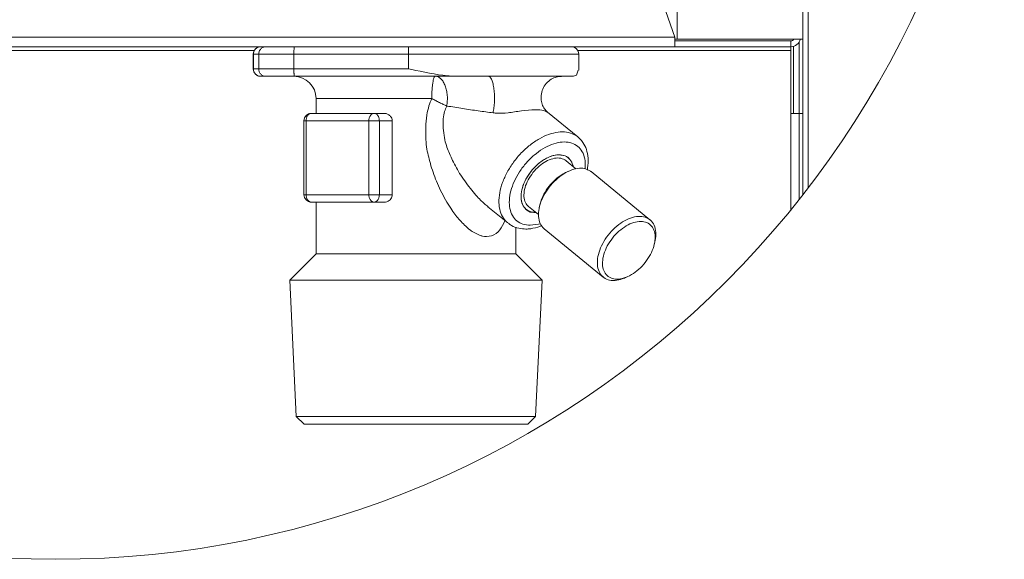
# Model space of a CAD drawing. Extents: x 0 to 8580, y 0 to 5940.
# Drawn here: x 3919 to 4141, y 3449 to 3570 of the extents above; entities that cross this region are included whole.
import ezdxf

# ---------------------------------------------------------------- set-up
doc = ezdxf.new("R2010")
doc.units = 0
doc.layers.add('M0', color=3, linetype='CONTINUOUS')

msp = doc.modelspace()

# ---------------------------------------------------------------- linework, layer by layer
at = {"layer": 'M0', "linetype": 'CONTINUOUS', "lineweight": 13}
for p, q in [((4067.162275, 3823.482945), (4067.162275, 3565.711599)), ((4095.450258, 3793.733703), (4095.450258, 3565.711599)), ((4096.677984, 3532.308729), (4096.677984, 3620.956392)), ((4053.351064, 3604.233194), (4066.663091, 3566.210783)), ((4066.663091, 3566.210783), (3736.770301, 3566.210783)), ((4066.663091, 3564.047571), (4066.663091, 3566.210783)), ((4066.663091, 3564.047571), (3737.875566, 3564.047571)), ((4066.663091, 3565.711599), (4067.162275, 3565.711599)), ((4092.787862, 3565.378794), (4066.663091, 3565.378794)), ((4066.663091, 3564.047571), (4092.787862, 3564.047571)), ((4067.162275, 3565.711599), (4095.450258, 3565.711599)), ((4092.787862, 3565.378794), (4092.787862, 3564.047571)), ((4092.787862, 3563.215582), (4092.787862, 3564.047571)), ((4093.349977, 3565.711599), (4093.349977, 3565.597391)), ((4093.349977, 3564.121908), (4093.349977, 3549.071565)), ((4094.618269, 3549.071565), (4094.618269, 3565.057939)), ((4095.450258, 3549.071565), (4095.450258, 3565.711599)), ((3894.225587, 3563.215582), (3972.038034, 3563.215582)), ((3971.854448, 3562.383592), (3971.815073, 3562.383592)), ((3971.815073, 3562.383592), (3971.815073, 3559.055586)), ((3973.049642, 3562.383592), (3971.854448, 3562.383592)), ((3971.854448, 3559.055586), (3971.854448, 3562.383592)), ((3973.049642, 3562.383592), (3980.974939, 3562.383592)), ((3973.049642, 3559.055586), (3973.049642, 3562.383592)), ((4006.725793, 3562.383592), (3980.974939, 3562.383592)), ((3980.974939, 3559.055586), (3980.974939, 3562.383592)), ((4006.725793, 3559.055586), (4006.725793, 3562.383592)), ((4006.725793, 3562.383592), (4045.031072, 3562.383592)), ((4044.80816, 3563.215582), (4092.787862, 3563.215582)), ((4045.031072, 3558.741129), (4045.031072, 3562.383592)), ((4092.787862, 3549.071565), (4092.787862, 3563.215582)), ((3971.815073, 3559.055586), (3971.854448, 3559.055586)), ((3971.854448, 3559.055586), (3973.049642, 3559.055586)), ((3973.049642, 3559.055586), (3980.974939, 3559.055586)), ((3973.516641, 3557.391607), (3973.479101, 3557.391607)), ((3974.711836, 3557.391607), (3973.516641, 3557.391607)), ((3974.711836, 3557.391607), (3981.052103, 3557.391607)), ((3980.974939, 3559.055586), (4006.725793, 3559.055586)), ((4017.702776, 3557.391607), (3981.052103, 3557.391607)), ((4017.702776, 3557.391607), (4024.73588, 3557.391607)), ((4024.73588, 3557.391607), (4041.1956, 3557.391607)), ((4041.1956, 3557.391607), (4043.835382, 3557.391607)), ((4043.835382, 3557.391607), (4044.532385, 3557.623445)), ((4044.532385, 3557.623445), (4044.895193, 3558.741129)), ((3985.959089, 3552.399572), (4011.980363, 3552.399572)), ((3985.959089, 3552.399572), (3985.959089, 3549.071565)), ((3984.89055, 3549.071565), (3999.010069, 3549.071565)), ((4001.25342, 3549.071565), (3999.010069, 3549.071565)), ((4044.847784, 3543.762545), (4037.995985, 3549.357012)), ((4092.787862, 3549.071565), (4094.618269, 3549.071565)), ((4092.787862, 3527.390441), (4092.787862, 3549.071565)), ((4094.618269, 3549.071565), (4095.450258, 3549.071565)), ((4094.618269, 3529.667671), (4094.618269, 3549.071565)), ((4095.450258, 3530.724215), (4095.450258, 3549.071565)), ((3983.226572, 3547.407587), (3983.713953, 3547.407587)), ((3983.226572, 3547.407587), (3983.226572, 3530.767603)), ((3997.833471, 3547.407587), (3983.713953, 3547.407587)), ((3983.713953, 3547.407587), (3983.713953, 3530.767603)), ((3997.833471, 3530.767603), (3997.833471, 3547.407587)), ((3997.833471, 3547.407587), (4000.186716, 3547.407587)), ((4003.077181, 3547.407587), (4000.186716, 3547.407587)), ((4000.186716, 3547.407587), (4000.186716, 3530.767603)), ((4003.077181, 3547.407587), (4003.077181, 3530.767603)), ((4044.400869, 3536.608686), (4042.183355, 3538.419306)), ((4043.811182, 3537.160635), (4043.728017, 3537.444395)), ((4043.762037, 3537.130285), (4043.728017, 3537.444395)), ((4042.830221, 3536.091551), (4042.293596, 3535.85034)), ((4043.812917, 3537.088777), (4043.811182, 3537.160635)), ((4061.068029, 3525.148216), (4047.821214, 3535.96425)), ((3983.226572, 3530.767603), (3983.713953, 3530.767603)), ((3983.713953, 3530.767603), (3997.833471, 3530.767603)), ((3997.833471, 3530.767603), (4000.186716, 3530.767603)), ((4003.077181, 3530.767603), (4000.186716, 3530.767603)), ((3999.010069, 3529.103575), (3984.89055, 3529.103575)), ((3985.959089, 3529.103575), (3985.959089, 3517.455576)), ((4001.25342, 3529.103575), (3999.010069, 3529.103575)), ((4036.303194, 3528.513639), (4036.174207, 3527.939623)), ((4024.624399, 3528.051649), (4029.061708, 3524.428625)), ((4034.152528, 3526.889086), (4033.172609, 3527.448473)), ((4033.764082, 3528.10786), (4035.981645, 3526.297266)), ((4035.34073, 3526.820526), (4034.152528, 3526.889086)), ((4034.149702, 3523.896662), (4036.016508, 3524.14913)), ((4036.016508, 3524.14913), (4036.392954, 3524.255527)), ((4030.887056, 3517.455576), (4030.887056, 3523.485056)), ((4037.297147, 3523.074938), (4050.543962, 3512.258928)), ((4062.061983, 3519.709539), (4062.190969, 3520.283531)), ((3985.959089, 3517.455576), (3980.035238, 3511.531725)), ((3985.959089, 3517.455576), (4024.307512, 3517.455576)), ((4024.307512, 3517.455576), (4030.887056, 3517.455576)), ((4036.810957, 3511.531725), (4030.887056, 3517.455576)), ((3980.035238, 3511.531725), (4036.810957, 3511.531725)), ((3980.035238, 3511.531725), (3981.507795, 3480.931707)), ((4035.33835, 3480.931707), (4036.810957, 3511.531725)), ((4055.534956, 3512.131628), (4056.071581, 3512.372839)), ((3981.507795, 3480.931707), (3989.391088, 3480.931707)), ((3981.507795, 3480.931707), (3983.25593, 3479.183573)), ((3989.391088, 3480.931707), (4035.33835, 3480.931707)), ((4033.590265, 3479.183573), (4035.33835, 3480.931707)), ((3983.25593, 3479.183573), (3990.627195, 3479.183573)), ((3990.627195, 3479.183573), (4033.590265, 3479.183573))]:
    msp.add_line(p, q, dxfattribs=at)
msp.add_circle((3927.365449, 3662.228959), 213.41509, dxfattribs=at)
for centre, radius, start, end in [((3973.479079, 3562.383584), 1.664, 90, 180), ((4043.367079, 3562.383584), 1.664, 0, 90), ((4092.787879, 3566.210784), 2.1632, 270, 346.657636), ((4092.787879, 3566.210784), 0.832, 270, 323.130102), ((3973.479079, 3559.055584), 1.664, 180, 270), ((3980.967079, 3552.399584), 4.992, 0, 90), ((3984.890565, 3547.407584), 1.664, 90, 180), ((3984.890565, 3530.767584), 1.664, 180, 270)]:
    msp.add_arc(centre, radius, start, end, dxfattribs=at)
at = {"layer": 'M0', "linetype": 'CONTINUOUS', "lineweight": 13, "extrusion": (0, 0, -1)}
for points, knots in [([(3973.516641, 3564.047571), (3973.407853, 3564.041401), (3973.299072, 3564.035219), (3973.192365, 3564.015634), (3973.085659, 3563.99605), (3972.981041, 3563.963042), (3972.880537, 3563.920915), (3972.780032, 3563.878789), (3972.683656, 3563.827521), (3972.593206, 3563.767134), (3972.502756, 3563.706747), (3972.418249, 3563.637222), (3972.341283, 3563.56019), (3972.264318, 3563.483158), (3972.194912, 3563.398601), (3972.134588, 3563.308069), (3972.074264, 3563.217537), (3972.023039, 3563.121014), (3971.980955, 3563.020391), (3971.93887, 3562.919769), (3971.905947, 3562.815031), (3971.886385, 3562.708216), (3971.866822, 3562.6014), (3971.860641, 3562.492493), (3971.854448, 3562.383592)], [0, 0, 0, 0, 1, 1, 1, 2, 2, 2, 3, 3, 3, 4, 4, 4, 5, 5, 5, 6, 6, 6, 7, 7, 7, 8, 8, 8, 8]), ([(3974.711836, 3564.047571), (3974.603045, 3564.041401), (3974.494262, 3564.035219), (3974.38756, 3564.015634), (3974.280857, 3563.99605), (3974.176249, 3563.963042), (3974.075731, 3563.920915), (3973.975213, 3563.878789), (3973.878801, 3563.827521), (3973.788351, 3563.767134), (3973.697901, 3563.706747), (3973.61343, 3563.637222), (3973.536478, 3563.56019), (3973.459525, 3563.483158), (3973.39011, 3563.398601), (3973.329782, 3563.308069), (3973.269454, 3563.217537), (3973.218232, 3563.121014), (3973.176149, 3563.020391), (3973.134066, 3562.919769), (3973.101141, 3562.815031), (3973.081579, 3562.708216), (3973.062016, 3562.6014), (3973.055835, 3562.492493), (3973.049642, 3562.383592)], [0, 0, 0, 0, 1, 1, 1, 2, 2, 2, 3, 3, 3, 4, 4, 4, 5, 5, 5, 6, 6, 6, 7, 7, 7, 8, 8, 8, 8]), ([(3981.052103, 3564.047571), (3981.046635, 3564.037901), (3981.041169, 3564.028225), (3981.037027, 3564.015634), (3981.029535, 3563.992861), (3981.026377, 3563.960529), (3981.022546, 3563.920915), (3981.018432, 3563.878372), (3981.013544, 3563.82741), (3981.009206, 3563.767134), (3981.004868, 3563.706858), (3981.001082, 3563.637252), (3980.997553, 3563.56019), (3980.994023, 3563.483128), (3980.990754, 3563.398594), (3980.987932, 3563.308069), (3980.98511, 3563.217545), (3980.982736, 3563.121016), (3980.980791, 3563.020391), (3980.978846, 3562.919766), (3980.977331, 3562.815031), (3980.976427, 3562.708216), (3980.975523, 3562.6014), (3980.975231, 3562.492493), (3980.974939, 3562.383592)], [0, 0, 0, 0, 1, 1, 1, 2, 2, 2, 3, 3, 3, 4, 4, 4, 5, 5, 5, 6, 6, 6, 7, 7, 7, 8, 8, 8, 8]), ([(4006.802957, 3564.047571), (4006.79749, 3564.037901), (4006.792024, 3564.028225), (4006.787881, 3564.015634), (4006.780389, 3563.992861), (4006.777232, 3563.960529), (4006.773401, 3563.920915), (4006.769286, 3563.878372), (4006.764398, 3563.82741), (4006.760061, 3563.767134), (4006.755724, 3563.706858), (4006.75194, 3563.637252), (4006.748407, 3563.56019), (4006.744874, 3563.483128), (4006.741595, 3563.398594), (4006.738786, 3563.308069), (4006.735977, 3563.217545), (4006.73364, 3563.121016), (4006.731695, 3563.020391), (4006.72975, 3562.919766), (4006.728199, 3562.815031), (4006.727281, 3562.708216), (4006.726363, 3562.6014), (4006.726079, 3562.492493), (4006.725793, 3562.383592)], [0, 0, 0, 0, 1, 1, 1, 2, 2, 2, 3, 3, 3, 4, 4, 4, 5, 5, 5, 6, 6, 6, 7, 7, 7, 8, 8, 8, 8]), ([(3971.854448, 3559.055586), (3971.860632, 3558.946681), (3971.866828, 3558.837784), (3971.886385, 3558.730963), (3971.905941, 3558.624142), (3971.938878, 3558.519412), (3971.980955, 3558.418787), (3972.023031, 3558.318161), (3972.074269, 3558.221656), (3972.134588, 3558.131109), (3972.194906, 3558.040562), (3972.264324, 3557.95599), (3972.341283, 3557.878939), (3972.418242, 3557.801887), (3972.502761, 3557.732374), (3972.593206, 3557.671995), (3972.683651, 3557.611616), (3972.780037, 3557.560388), (3972.880537, 3557.518263), (3972.981036, 3557.476138), (3973.085663, 3557.443137), (3973.192365, 3557.423544), (3973.299067, 3557.403951), (3973.407858, 3557.397784), (3973.516641, 3557.391607)], [0, 0, 0, 0, 1, 1, 1, 2, 2, 2, 3, 3, 3, 4, 4, 4, 5, 5, 5, 6, 6, 6, 7, 7, 7, 8, 8, 8, 8]), ([(3973.049642, 3559.055586), (3973.055826, 3558.946681), (3973.062022, 3558.837784), (3973.081579, 3558.730963), (3973.101135, 3558.624142), (3973.134073, 3558.519412), (3973.176149, 3558.418787), (3973.218225, 3558.318161), (3973.26946, 3558.221656), (3973.329782, 3558.131109), (3973.390104, 3558.040562), (3973.459532, 3557.95599), (3973.536478, 3557.878939), (3973.613423, 3557.801887), (3973.697906, 3557.732374), (3973.788351, 3557.671995), (3973.878796, 3557.611616), (3973.975218, 3557.560388), (3974.075731, 3557.518263), (3974.176244, 3557.476138), (3974.280861, 3557.443137), (3974.38756, 3557.423544), (3974.494258, 3557.403951), (3974.60305, 3557.397784), (3974.711836, 3557.391607)], [0, 0, 0, 0, 1, 1, 1, 2, 2, 2, 3, 3, 3, 4, 4, 4, 5, 5, 5, 6, 6, 6, 7, 7, 7, 8, 8, 8, 8]), ([(3980.974939, 3559.055586), (3980.975231, 3558.946688), (3980.975522, 3558.837776), (3980.976427, 3558.730963), (3980.977331, 3558.62415), (3980.978846, 3558.519407), (3980.980791, 3558.418787), (3980.982736, 3558.318167), (3980.985109, 3558.22164), (3980.987932, 3558.131109), (3980.990755, 3558.040578), (3980.994024, 3557.956012), (3980.997553, 3557.878939), (3981.001081, 3557.801865), (3981.004867, 3557.732256), (3981.009206, 3557.671995), (3981.013545, 3557.611734), (3981.018433, 3557.560791), (3981.022546, 3557.518263), (3981.026377, 3557.478651), (3981.029534, 3557.446315), (3981.037027, 3557.423544), (3981.04117, 3557.410955), (3981.046636, 3557.401278), (3981.052103, 3557.391607)], [0, 0, 0, 0, 1, 1, 1, 2, 2, 2, 3, 3, 3, 4, 4, 4, 5, 5, 5, 6, 6, 6, 7, 7, 7, 8, 8, 8, 8]), ([(4006.725793, 3559.055586), (4006.741819, 3559.052159), (4006.757844, 3559.048732), (4006.774046, 3559.045271), (4008.48182, 3558.680411), (4012.145034, 3557.931265), (4014.445039, 3557.623445), (4015.889304, 3557.430153), (4016.796032, 3557.410881), (4017.702776, 3557.391607)], [0, 0, 0, 0, 1, 1, 1, 2, 2, 2, 3, 3, 3, 3]), ([(4011.980363, 3552.399572), (4011.983294, 3552.726309), (4011.986223, 3553.053058), (4011.995538, 3553.373491), (4012.004854, 3553.693924), (4012.020551, 3554.008066), (4012.040567, 3554.309919), (4012.060583, 3554.611773), (4012.084912, 3554.901362), (4012.113615, 3555.173002), (4012.142317, 3555.444642), (4012.175387, 3555.698358), (4012.211904, 3555.929464), (4012.248421, 3556.16057), (4012.28838, 3556.36909), (4012.331716, 3556.550295), (4012.375052, 3556.731499), (4012.42176, 3556.885416), (4012.46834, 3557.011591), (4012.514878, 3557.137654), (4012.561286, 3557.23605), (4012.616666, 3557.295648), (4012.663754, 3557.346322), (4012.717323, 3557.36897), (4012.770895, 3557.391607)], [0, 0, 0, 0, 1, 1, 1, 2, 2, 2, 3, 3, 3, 4, 4, 4, 5, 5, 5, 6, 6, 6, 7, 7, 7, 8, 8, 8, 8]), ([(4012.770895, 3557.391607), (4012.988202, 3557.363965), (4013.205505, 3557.336311), (4013.41662, 3557.24933), (4013.627735, 3557.162349), (4013.832653, 3557.016021), (4014.025549, 3556.830633), (4014.218444, 3556.645245), (4014.399306, 3556.420777), (4014.562967, 3556.159368), (4014.726628, 3555.897959), (4014.873076, 3555.599592), (4014.998277, 3555.273821), (4015.123478, 3554.948049), (4015.227419, 3554.594857), (4015.306585, 3554.224424), (4015.385751, 3553.853991), (4015.44013, 3553.466304), (4015.470384, 3553.071035), (4015.500638, 3552.675767), (4015.506754, 3552.272907), (4015.480302, 3551.879362), (4015.453851, 3551.485817), (4015.394819, 3551.101578), (4015.335794, 3550.717344)], [0, 0, 0, 0, 1, 1, 1, 2, 2, 2, 3, 3, 3, 4, 4, 4, 5, 5, 5, 6, 6, 6, 7, 7, 7, 8, 8, 8, 8]), ([(4024.73588, 3557.391607), (4024.865911, 3557.349461), (4024.995938, 3557.307302), (4025.115896, 3557.191458), (4025.242692, 3557.069009), (4025.35823, 3556.864211), (4025.465513, 3556.607077), (4025.572796, 3556.349942), (4025.671815, 3556.040448), (4025.756563, 3555.685278), (4025.84131, 3555.330108), (4025.911777, 3554.929245), (4025.965788, 3554.500051), (4026.019798, 3554.070858), (4026.057343, 3553.613319), (4026.076425, 3553.146414), (4026.095508, 3552.679509), (4026.096119, 3552.203227), (4026.079549, 3551.73287), (4026.062979, 3551.262513), (4026.029218, 3550.798074), (4025.974912, 3550.372785), (4025.920607, 3549.947497), (4025.845748, 3549.561353), (4025.770895, 3549.175211)], [0, 0, 0, 0, 1, 1, 1, 2, 2, 2, 3, 3, 3, 4, 4, 4, 5, 5, 5, 6, 6, 6, 7, 7, 7, 8, 8, 8, 8]), ([(4038.004762, 3549.367277), (4037.880322, 3549.470524), (4037.755889, 3549.573779), (4037.612051, 3549.738069), (4037.431501, 3549.944291), (4037.2204, 3550.246694), (4037.047655, 3550.583994), (4036.87491, 3550.921294), (4036.740542, 3551.293506), (4036.65658, 3551.715513), (4036.572617, 3552.13752), (4036.539082, 3552.609328), (4036.583334, 3553.089681), (4036.627585, 3553.570035), (4036.749643, 3554.058938), (4036.947233, 3554.521574), (4037.144822, 3554.98421), (4037.417962, 3555.420574), (4037.750509, 3555.796808), (4038.083056, 3556.173042), (4038.475024, 3556.489141), (4038.854456, 3556.723715), (4039.233887, 3556.958289), (4039.600793, 3557.11133), (4039.995744, 3557.222154), (4040.390696, 3557.332979), (4040.813697, 3557.401579), (4041.068498, 3557.389574), (4041.10091, 3557.388047), (4041.130601, 3557.385215), (4041.160291, 3557.382383)], [0, 0, 0, 0, 1, 1, 1, 2, 2, 2, 3, 3, 3, 4, 4, 4, 5, 5, 5, 6, 6, 6, 7, 7, 7, 8, 8, 8, 9, 9, 9, 10, 10, 10, 10]), ([(4028.451242, 3524.92704), (4028.11357, 3524.190589), (4027.775896, 3523.454147), (4027.285455, 3522.844414), (4026.795015, 3522.234681), (4026.1518, 3521.751678), (4025.418897, 3521.538507), (4024.685994, 3521.325336), (4023.8634, 3521.382012), (4023.398012, 3521.466997), (4023.283852, 3521.487844), (4023.191185, 3521.510397), (4023.077505, 3521.548426), (4022.505855, 3521.739654), (4021.402848, 3522.322245), (4020.852899, 3522.676647), (4020.637991, 3522.81514), (4020.507537, 3522.918793), (4020.334226, 3523.068119), (4019.831899, 3523.500929), (4018.969538, 3524.317465), (4018.302232, 3525.030958), (4017.634927, 3525.744451), (4017.16267, 3526.354925), (4016.49444, 3527.363796), (4015.823582, 3528.376635), (4014.955213, 3529.79102), (4014.231004, 3531.188631), (4013.506796, 3532.586242), (4012.92675, 3533.967095), (4012.449892, 3535.314756), (4011.973033, 3536.662417), (4011.599375, 3537.976887), (4011.29204, 3539.198381), (4010.984704, 3540.419875), (4010.7437, 3541.548405), (4010.652017, 3543.199289), (4010.560335, 3544.850173), (4010.617989, 3547.023407), (4010.864267, 3548.643843), (4011.110545, 3550.264278), (4011.545458, 3551.331924), (4011.980363, 3552.399572)], [0, 0, 0, 0, 1, 1, 1, 2, 2, 2, 3, 3, 3, 4, 4, 4, 5, 5, 5, 6, 6, 6, 7, 7, 7, 8, 8, 8, 9, 9, 9, 10, 10, 10, 11, 11, 11, 12, 12, 12, 13, 13, 13, 14, 14, 14, 14]), ([(4015.335794, 3550.717344), (4015.213491, 3550.773466), (4015.091194, 3550.829583), (4014.964109, 3550.888979), (4014.837024, 3550.948375), (4014.705164, 3551.01104), (4014.570604, 3551.075689), (4014.436044, 3551.140338), (4014.298793, 3551.206962), (4014.159147, 3551.275541), (4014.019501, 3551.34412), (4013.87747, 3551.414646), (4013.733854, 3551.48665), (4013.590238, 3551.558654), (4013.445045, 3551.63213), (4013.29899, 3551.706785), (4013.152935, 3551.781441), (4013.006025, 3551.85727), (4012.858869, 3551.933863), (4012.711713, 3552.010455), (4012.564315, 3552.087806), (4012.417856, 3552.165552), (4012.271397, 3552.243298), (4012.125881, 3552.321434), (4011.980363, 3552.399572)], [0, 0, 0, 0, 1, 1, 1, 2, 2, 2, 3, 3, 3, 4, 4, 4, 5, 5, 5, 6, 6, 6, 7, 7, 7, 8, 8, 8, 8]), ([(4015.335794, 3550.717344), (4015.000811, 3549.91768), (4014.665835, 3549.118015), (4014.563512, 3547.869676), (4014.46119, 3546.621338), (4014.591534, 3544.924333), (4014.829668, 3543.612135), (4015.067801, 3542.299937), (4015.413739, 3541.372546), (4015.823423, 3540.384153), (4016.233107, 3539.395761), (4016.706547, 3538.346374), (4017.291219, 3537.251982), (4017.875892, 3536.157589), (4018.571805, 3535.018195), (4019.384756, 3533.871706), (4020.197707, 3532.725217), (4021.1277, 3531.571644), (4021.898626, 3530.693811), (4022.663073, 3529.823356), (4023.271119, 3529.224033), (4023.778673, 3528.78582), (4024.096744, 3528.511203), (4024.37535, 3528.299863), (4024.653955, 3528.08852)], [0, 0, 0, 0, 1, 1, 1, 2, 2, 2, 3, 3, 3, 4, 4, 4, 5, 5, 5, 6, 6, 6, 7, 7, 7, 8, 8, 8, 8]), ([(4025.770895, 3549.175211), (4024.673214, 3549.323574), (4023.575543, 3549.471933), (4022.438524, 3549.633036), (4021.301505, 3549.794138), (4020.125163, 3549.967973), (4018.934816, 3550.150816), (4017.744469, 3550.333658), (4016.540138, 3550.525499), (4015.335794, 3550.717344)], [0, 0, 0, 0, 1, 1, 1, 2, 2, 2, 3, 3, 3, 3]), ([(3984.89055, 3549.071565), (3984.81353, 3549.065395), (3984.736515, 3549.059212), (3984.660993, 3549.039629), (3984.585471, 3549.020046), (3984.511453, 3548.98704), (3984.440313, 3548.94491), (3984.369173, 3548.90278), (3984.300924, 3548.851502), (3984.23689, 3548.791128), (3984.172857, 3548.730754), (3984.113049, 3548.661266), (3984.058561, 3548.584234), (3984.004072, 3548.507202), (3983.954916, 3548.422609), (3983.912218, 3548.332064), (3983.86952, 3548.241518), (3983.833293, 3548.145005), (3983.803514, 3548.044386), (3983.773735, 3547.943767), (3983.750419, 3547.839027), (3983.736566, 3547.73221), (3983.722713, 3547.625393), (3983.718337, 3547.516487), (3983.713953, 3547.407587)], [0, 0, 0, 0, 1, 1, 1, 2, 2, 2, 3, 3, 3, 4, 4, 4, 5, 5, 5, 6, 6, 6, 7, 7, 7, 8, 8, 8, 8]), ([(3999.010069, 3549.071565), (3998.933054, 3549.065395), (3998.856044, 3549.059212), (3998.780512, 3549.039629), (3998.704979, 3549.020046), (3998.630934, 3548.98704), (3998.559782, 3548.94491), (3998.488629, 3548.90278), (3998.42038, 3548.851502), (3998.356359, 3548.791128), (3998.292339, 3548.730754), (3998.232559, 3548.661266), (3998.178079, 3548.584234), (3998.1236, 3548.507202), (3998.074433, 3548.422609), (3998.031736, 3548.332064), (3997.989039, 3548.241518), (3997.952823, 3548.145005), (3997.923032, 3548.044386), (3997.893242, 3547.943767), (3997.869892, 3547.839027), (3997.856035, 3547.73221), (3997.842178, 3547.625393), (3997.837828, 3547.516487), (3997.833471, 3547.407587)], [0, 0, 0, 0, 1, 1, 1, 2, 2, 2, 3, 3, 3, 4, 4, 4, 5, 5, 5, 6, 6, 6, 7, 7, 7, 8, 8, 8, 8]), ([(3999.010069, 3549.071565), (3999.087084, 3549.065395), (3999.164093, 3549.059212), (3999.239626, 3549.039629), (3999.315158, 3549.020046), (3999.389203, 3548.98704), (3999.460355, 3548.94491), (3999.531508, 3548.90278), (3999.599757, 3548.851502), (3999.663778, 3548.791128), (3999.727799, 3548.730754), (3999.787582, 3548.661266), (3999.842058, 3548.584234), (3999.896534, 3548.507202), (3999.94569, 3548.422609), (3999.988401, 3548.332064), (4000.031112, 3548.241518), (4000.067366, 3548.145005), (4000.097154, 3548.044386), (4000.126943, 3547.943767), (4000.150252, 3547.839027), (4000.164102, 3547.73221), (4000.177952, 3547.625393), (4000.18233, 3547.516487), (4000.186716, 3547.407587)], [0, 0, 0, 0, 1, 1, 1, 2, 2, 2, 3, 3, 3, 4, 4, 4, 5, 5, 5, 6, 6, 6, 7, 7, 7, 8, 8, 8, 8]), ([(4001.25342, 3549.071565), (4001.404941, 3549.065547), (4001.556473, 3549.059536), (4001.746305, 3549.006353), (4001.936138, 3548.95317), (4002.164286, 3548.852837), (4002.357168, 3548.721403), (4002.550049, 3548.589969), (4002.707687, 3548.427447), (4002.824712, 3548.24037), (4002.941738, 3548.053293), (4003.01817, 3547.841679), (4003.050947, 3547.683908), (4003.073665, 3547.574556), (4003.075426, 3547.491074), (4003.077181, 3547.407587)], [0, 0, 0, 0, 1, 1, 1, 2, 2, 2, 3, 3, 3, 4, 4, 4, 5, 5, 5, 5]), ([(4037.973074, 3549.325422), (4037.713375, 3549.463573), (4037.45368, 3549.601726), (4037.112321, 3549.701818), (4036.640181, 3549.840257), (4036.011832, 3549.905894), (4035.172022, 3549.886396), (4034.298005, 3549.866104), (4033.194961, 3549.753607), (4032.141611, 3549.613546), (4031.088261, 3549.473485), (4030.08461, 3549.305867), (4029.146906, 3549.206156), (4028.209201, 3549.106445), (4027.337445, 3549.074644), (4026.704496, 3549.098146), (4026.340704, 3549.111655), (4026.055799, 3549.143433), (4025.770895, 3549.175211)], [0, 0, 0, 0, 1, 1, 1, 2, 2, 2, 3, 3, 3, 4, 4, 4, 5, 5, 5, 6, 6, 6, 6]), ([(4029.061708, 3524.428625), (4028.729454, 3524.740787), (4028.397188, 3525.052944), (4028.101625, 3525.491411), (4027.806062, 3525.929878), (4027.54718, 3526.494642), (4027.372388, 3527.098633), (4027.197597, 3527.702624), (4027.106876, 3528.345833), (4027.091257, 3529.033031), (4027.075638, 3529.72023), (4027.1351, 3530.451409), (4027.271272, 3531.204153), (4027.407445, 3531.956897), (4027.620308, 3532.731203), (4027.904104, 3533.510435), (4028.1879, 3534.289667), (4028.542611, 3535.073826), (4028.960146, 3535.844141), (4029.37768, 3536.614456), (4029.858023, 3537.370934), (4030.389955, 3538.096022), (4030.921887, 3538.821109), (4031.505396, 3539.514815), (4032.126783, 3540.160894), (4032.74817, 3540.806973), (4033.407428, 3541.405437), (4034.089349, 3541.942156), (4034.771271, 3542.478874), (4035.475851, 3542.953861), (4036.185861, 3543.356493), (4036.895872, 3543.759124), (4037.611313, 3544.089417), (4038.318376, 3544.337801), (4039.025439, 3544.586185), (4039.724125, 3544.752679), (4040.387117, 3544.840208), (4041.050109, 3544.927737), (4041.677416, 3544.93632), (4042.295332, 3544.840208), (4042.913247, 3544.744096), (4043.521779, 3544.543309), (4043.953855, 3544.337801), (4044.351422, 3544.148706), (4044.599605, 3543.95563), (4044.847784, 3543.762545)], [0, 0, 0, 0, 1, 1, 1, 2, 2, 2, 3, 3, 3, 4, 4, 4, 5, 5, 5, 6, 6, 6, 7, 7, 7, 8, 8, 8, 9, 9, 9, 10, 10, 10, 11, 11, 11, 12, 12, 12, 13, 13, 13, 14, 14, 14, 15, 15, 15, 15]), ([(4046.483595, 3536.614042), (4046.517026, 3537.015398), (4046.550467, 3537.416763), (4046.509184, 3537.94705), (4046.4679, 3538.477337), (4046.351911, 3539.136559), (4046.160955, 3539.691564), (4045.969999, 3540.24657), (4045.704093, 3540.697376), (4045.371317, 3541.089537), (4045.03854, 3541.481697), (4044.638907, 3541.815226), (4044.182916, 3542.065637), (4043.726925, 3542.316049), (4043.214587, 3542.483364), (4042.659776, 3542.567201), (4042.104965, 3542.651039), (4041.50769, 3542.651419), (4040.884019, 3542.567201), (4040.260349, 3542.482984), (4039.610287, 3542.314189), (4038.951357, 3542.065637), (4038.292426, 3541.817086), (4037.624628, 3541.488796), (4036.965978, 3541.089537), (4036.307328, 3540.690277), (4035.657823, 3540.220065), (4035.034952, 3539.691564), (4034.412081, 3539.163064), (4033.815837, 3538.576287), (4033.262319, 3537.94705), (4032.708802, 3537.317813), (4032.197999, 3536.646126), (4031.743692, 3535.950067), (4031.289385, 3535.254009), (4030.891559, 3534.533583), (4030.560945, 3533.808229), (4030.230331, 3533.082876), (4029.966913, 3532.352595), (4029.777803, 3531.637033), (4029.588693, 3530.921472), (4029.473873, 3530.220628), (4029.436517, 3529.553539), (4029.399162, 3528.886451), (4029.439251, 3528.25311), (4029.555486, 3527.670046), (4029.671722, 3527.086981), (4029.864085, 3526.554181), (4030.128263, 3526.088091), (4030.392441, 3525.622), (4030.728414, 3525.222604), (4031.124002, 3524.892996), (4031.51959, 3524.563387), (4031.974775, 3524.303552), (4032.488996, 3524.14913), (4033.003217, 3523.994707), (4033.576455, 3523.945681), (4034.149702, 3523.896662)], [0, 0, 0, 0, 1, 1, 1, 2, 2, 2, 3, 3, 3, 4, 4, 4, 5, 5, 5, 6, 6, 6, 7, 7, 7, 8, 8, 8, 9, 9, 9, 10, 10, 10, 11, 11, 11, 12, 12, 12, 13, 13, 13, 14, 14, 14, 15, 15, 15, 16, 16, 16, 17, 17, 17, 18, 18, 18, 19, 19, 19, 19]), ([(4046.979356, 3536.327703), (4047.078622, 3537.028028), (4047.177893, 3537.72836), (4047.16815, 3538.449507), (4047.158406, 3539.170653), (4047.039663, 3539.912624), (4046.886125, 3540.520727), (4046.732587, 3541.12883), (4046.544263, 3541.60308), (4046.220167, 3542.139974), (4045.89607, 3542.676869), (4045.436214, 3543.276417), (4045.076746, 3543.565271), (4044.964491, 3543.655475), (4044.862027, 3543.715383), (4044.759561, 3543.775289)], [0, 0, 0, 0, 1, 1, 1, 2, 2, 2, 3, 3, 3, 4, 4, 4, 5, 5, 5, 5]), ([(4043.728017, 3537.444395), (4043.542764, 3537.896664), (4043.357514, 3538.348945), (4043.075151, 3538.705297), (4042.792788, 3539.061649), (4042.413321, 3539.322099), (4041.981321, 3539.495828), (4041.549321, 3539.669558), (4041.064792, 3539.75659), (4040.541097, 3539.747652), (4040.017402, 3539.738714), (4039.454545, 3539.633828), (4038.878904, 3539.438997), (4038.303263, 3539.244166), (4037.714839, 3538.959409), (4037.138506, 3538.596594), (4036.562173, 3538.233779), (4035.997927, 3537.792921), (4035.470312, 3537.293192), (4034.942696, 3536.793462), (4034.451701, 3536.234871), (4034.018484, 3535.641512), (4033.585267, 3535.048153), (4033.209816, 3534.420032), (4032.908586, 3533.784277), (4032.607356, 3533.148521), (4032.380332, 3532.505133), (4032.236429, 3531.882013), (4032.092526, 3531.258894), (4032.03173, 3530.656039), (4032.060232, 3530.09919), (4032.088733, 3529.54234), (4032.206516, 3529.031488), (4032.39517, 3528.589886), (4032.583824, 3528.148284), (4032.843337, 3527.77592), (4033.212282, 3527.48455), (4033.581227, 3527.193181), (4034.059589, 3526.982792), (4034.441, 3526.878746), (4034.82241, 3526.7747), (4035.106858, 3526.776979), (4035.391313, 3526.779266)], [0, 0, 0, 0, 1, 1, 1, 2, 2, 2, 3, 3, 3, 4, 4, 4, 5, 5, 5, 6, 6, 6, 7, 7, 7, 8, 8, 8, 9, 9, 9, 10, 10, 10, 11, 11, 11, 12, 12, 12, 13, 13, 13, 14, 14, 14, 14]), ([(4040.621137, 3539.748396), (4040.096173, 3539.697149), (4039.571204, 3539.645909), (4039.022173, 3539.485712), (4038.473141, 3539.325515), (4037.900038, 3539.056375), (4037.338258, 3538.718935), (4036.776479, 3538.381494), (4036.226013, 3537.975764), (4035.705869, 3537.510202), (4035.185726, 3537.044641), (4034.695893, 3536.519258), (4034.257166, 3535.957456), (4033.818438, 3535.395655), (4033.430802, 3534.797441), (4033.109579, 3534.18646), (4032.788356, 3533.57548), (4032.533531, 3532.951738), (4032.356043, 3532.340681), (4032.178554, 3531.729624), (4032.078386, 3531.131252), (4032.057603, 3530.56971), (4032.036821, 3530.008168), (4032.095411, 3529.483453), (4032.238462, 3529.016939), (4032.381513, 3528.550425), (4032.609012, 3528.142106), (4032.883989, 3527.808231), (4033.158966, 3527.474356), (4033.481411, 3527.214921), (4033.941816, 3527.041454), (4034.402221, 3526.867987), (4035.000578, 3526.780484), (4035.326299, 3526.778795), (4035.348841, 3526.778678), (4035.370077, 3526.778972), (4035.391313, 3526.779266)], [0, 0, 0, 0, 1, 1, 1, 2, 2, 2, 3, 3, 3, 4, 4, 4, 5, 5, 5, 6, 6, 6, 7, 7, 7, 8, 8, 8, 9, 9, 9, 10, 10, 10, 11, 11, 11, 12, 12, 12, 12]), ([(4043.810537, 3537.090711), (4043.786194, 3537.219287), (4043.761855, 3537.347863), (4043.708974, 3537.510202), (4043.597048, 3537.853806), (4043.357291, 3538.348663), (4043.063448, 3538.718935), (4042.769604, 3539.089207), (4042.42169, 3539.334898), (4042.005621, 3539.485712), (4041.589551, 3539.636526), (4041.105348, 3539.692462), (4040.621137, 3539.748396)], [0, 0, 0, 0, 1, 1, 1, 2, 2, 2, 3, 3, 3, 4, 4, 4, 4]), ([(4033.897779, 3534.527548), (4034.264979, 3535.0775), (4034.632178, 3535.627461), (4035.059797, 3536.129091), (4035.487416, 3536.630721), (4035.975453, 3537.084039), (4036.48073, 3537.476034), (4036.986006, 3537.868029), (4037.508522, 3538.198719), (4038.034368, 3538.448664), (4038.560214, 3538.698609), (4039.08939, 3538.867824), (4039.582552, 3538.960592), (4040.075713, 3539.053361), (4040.532861, 3539.069693), (4040.987814, 3538.966295), (4041.442766, 3538.862897), (4041.895523, 3538.639776), (4042.125284, 3538.465326), (4042.14583, 3538.449726), (4042.164592, 3538.434516), (4042.183355, 3538.419306)], [0, 0, 0, 0, 1, 1, 1, 2, 2, 2, 3, 3, 3, 4, 4, 4, 5, 5, 5, 6, 6, 6, 7, 7, 7, 7]), ([(4047.821214, 3535.96425), (4047.773537, 3536.002591), (4047.725861, 3536.040933), (4047.668771, 3536.081087), (4047.38702, 3536.279256), (4046.876067, 3536.521587), (4046.361799, 3536.64097), (4045.847531, 3536.760353), (4045.32996, 3536.756801), (4044.772802, 3536.672758), (4044.215644, 3536.588715), (4043.618914, 3536.424192), (4043.019609, 3536.173971), (4042.420304, 3535.92375), (4041.818424, 3535.587842), (4041.232298, 3535.181703), (4040.646171, 3534.775565), (4040.075798, 3534.299207), (4039.543375, 3533.769499), (4039.010952, 3533.239791), (4038.516471, 3532.656741), (4038.078157, 3532.042044), (4037.639843, 3531.427346), (4037.257686, 3530.781004), (4036.945249, 3530.127581), (4036.632812, 3529.474157), (4036.390082, 3528.813652), (4036.228708, 3528.16799), (4036.067334, 3527.522327), (4035.987302, 3526.891505), (4035.981645, 3526.308647), (4035.975988, 3525.725789), (4036.044693, 3525.190889), (4036.22241, 3524.687441), (4036.400126, 3524.183993), (4036.686841, 3523.711991), (4036.933149, 3523.424604), (4037.061837, 3523.274455), (4037.17949, 3523.174695), (4037.297147, 3523.074938)], [0, 0, 0, 0, 1, 1, 1, 2, 2, 2, 3, 3, 3, 4, 4, 4, 5, 5, 5, 6, 6, 6, 7, 7, 7, 8, 8, 8, 9, 9, 9, 10, 10, 10, 11, 11, 11, 12, 12, 12, 13, 13, 13, 13]), ([(4036.303194, 3528.513639), (4036.376111, 3528.814763), (4036.449039, 3529.115888), (4036.595186, 3529.517437), (4036.784847, 3530.038543), (4037.097843, 3530.728768), (4037.46422, 3531.357538), (4037.830596, 3531.986308), (4038.250375, 3532.553624), (4038.70479, 3533.082464), (4039.159204, 3533.611304), (4039.648271, 3534.10166), (4040.216325, 3534.552442), (4040.784379, 3535.003225), (4041.431431, 3535.414424), (4041.876386, 3535.648355), (4042.031916, 3535.730124), (4042.162756, 3535.79023), (4042.293596, 3535.85034)], [0, 0, 0, 0, 1, 1, 1, 2, 2, 2, 3, 3, 3, 4, 4, 4, 5, 5, 5, 6, 6, 6, 6]), ([(4033.764082, 3528.10786), (4033.640388, 3528.214394), (4033.51669, 3528.320924), (4033.386644, 3528.490133), (4033.178374, 3528.761123), (4032.953806, 3529.19285), (4032.83048, 3529.654655), (4032.707154, 3530.11646), (4032.685053, 3530.60833), (4032.731298, 3531.139833), (4032.777543, 3531.671337), (4032.892118, 3532.242456), (4033.097925, 3532.813681), (4033.303731, 3533.384905), (4033.600752, 3533.956222), (4033.897779, 3534.527548)], [0, 0, 0, 0, 1, 1, 1, 2, 2, 2, 3, 3, 3, 4, 4, 4, 5, 5, 5, 5]), ([(3983.713953, 3530.767603), (3983.718331, 3530.658685), (3983.722717, 3530.549774), (3983.736566, 3530.442955), (3983.750415, 3530.336136), (3983.773741, 3530.231423), (3983.803514, 3530.130804), (3983.833287, 3530.030185), (3983.869524, 3529.933675), (3983.912218, 3529.843126), (3983.954912, 3529.752577), (3984.004077, 3529.668005), (3984.058561, 3529.590956), (3984.113045, 3529.513906), (3984.17286, 3529.444399), (3984.23689, 3529.384012), (3984.300921, 3529.323625), (3984.369177, 3529.272378), (3984.440313, 3529.230255), (3984.511449, 3529.188132), (3984.585474, 3529.155154), (3984.660993, 3529.135561), (3984.736512, 3529.115967), (3984.813533, 3529.109776), (3984.89055, 3529.103575)], [0, 0, 0, 0, 1, 1, 1, 2, 2, 2, 3, 3, 3, 4, 4, 4, 5, 5, 5, 6, 6, 6, 7, 7, 7, 8, 8, 8, 8]), ([(3997.833471, 3530.767603), (3997.837822, 3530.658685), (3997.842182, 3530.549774), (3997.856035, 3530.442955), (3997.869887, 3530.336136), (3997.893248, 3530.231423), (3997.923032, 3530.130804), (3997.952817, 3530.030185), (3997.989043, 3529.933675), (3998.031736, 3529.843126), (3998.074429, 3529.752577), (3998.123604, 3529.668005), (3998.178079, 3529.590956), (3998.232554, 3529.513906), (3998.292342, 3529.444399), (3998.356359, 3529.384012), (3998.420376, 3529.323625), (3998.488633, 3529.272378), (3998.559782, 3529.230255), (3998.630931, 3529.188132), (3998.704982, 3529.155154), (3998.780512, 3529.135561), (3998.856041, 3529.115967), (3998.933057, 3529.109776), (3999.010069, 3529.103575)], [0, 0, 0, 0, 1, 1, 1, 2, 2, 2, 3, 3, 3, 4, 4, 4, 5, 5, 5, 6, 6, 6, 7, 7, 7, 8, 8, 8, 8]), ([(4000.186716, 3530.767603), (4000.182336, 3530.658685), (4000.177948, 3530.549774), (4000.164102, 3530.442955), (4000.150256, 3530.336136), (4000.126937, 3530.231423), (4000.097154, 3530.130804), (4000.067371, 3530.030185), (4000.031108, 3529.933675), (3999.988401, 3529.843126), (3999.945694, 3529.752577), (3999.896529, 3529.668005), (3999.842058, 3529.590956), (3999.787587, 3529.513906), (3999.727796, 3529.444399), (3999.663778, 3529.384012), (3999.59976, 3529.323625), (3999.531504, 3529.272378), (3999.460355, 3529.230255), (3999.389207, 3529.188132), (3999.315155, 3529.155154), (3999.239626, 3529.135561), (3999.164096, 3529.115967), (3999.08708, 3529.109776), (3999.010069, 3529.103575)], [0, 0, 0, 0, 1, 1, 1, 2, 2, 2, 3, 3, 3, 4, 4, 4, 5, 5, 5, 6, 6, 6, 7, 7, 7, 8, 8, 8, 8]), ([(4003.077181, 3530.767603), (4003.059857, 3530.599044), (4003.042526, 3530.43049), (4002.991983, 3530.273105), (4002.94144, 3530.115721), (4002.857672, 3529.969517), (4002.755087, 3529.835787), (4002.652502, 3529.702057), (4002.531086, 3529.58081), (4002.38112, 3529.470871), (4002.231154, 3529.360932), (4002.052626, 3529.262312), (4001.859918, 3529.20298), (4001.667211, 3529.143648), (4001.460312, 3529.123614), (4001.25342, 3529.103575)], [0, 0, 0, 0, 1, 1, 1, 2, 2, 2, 3, 3, 3, 4, 4, 4, 5, 5, 5, 5]), ([(4029.219606, 3524.389845), (4029.414822, 3524.208127), (4029.610044, 3524.026418), (4029.9297, 3523.843153), (4030.344744, 3523.6052), (4030.969577, 3523.364653), (4031.56447, 3523.23172), (4032.159363, 3523.098787), (4032.724328, 3523.073488), (4033.130705, 3523.064648), (4033.537081, 3523.055807), (4033.784881, 3523.063449), (4034.256521, 3523.141538), (4034.84206, 3523.238487), (4035.772609, 3523.444041), (4036.298036, 3523.639755), (4036.493217, 3523.712457), (4036.632497, 3523.783807), (4036.77178, 3523.855154)], [0, 0, 0, 0, 1, 1, 1, 2, 2, 2, 3, 3, 3, 4, 4, 4, 5, 5, 5, 6, 6, 6, 6]), ([(4055.534956, 3512.131628), (4055.233564, 3511.995147), (4054.932165, 3511.858657), (4054.4564, 3511.734899), (4053.980634, 3511.611142), (4053.330493, 3511.500099), (4052.769609, 3511.499193), (4052.208725, 3511.498288), (4051.737084, 3511.607501), (4051.308012, 3511.797806), (4050.878939, 3511.98811), (4050.492423, 3512.259489), (4050.180013, 3512.608595), (4049.867603, 3512.9577), (4049.629282, 3513.384517), (4049.469274, 3513.871431), (4049.309266, 3514.358345), (4049.227556, 3514.905345), (4049.22846, 3515.492638), (4049.229364, 3516.07993), (4049.312866, 3516.707508), (4049.475523, 3517.35198), (4049.638179, 3517.996452), (4049.879977, 3518.657816), (4050.192064, 3519.311571), (4050.504151, 3519.965326), (4050.886514, 3520.611476), (4051.324972, 3521.226059), (4051.76343, 3521.840642), (4052.257972, 3522.423666), (4052.790239, 3522.953489), (4053.322506, 3523.483313), (4053.89249, 3523.959947), (4054.479112, 3524.365694), (4055.065734, 3524.77144), (4055.668991, 3525.106314), (4056.266473, 3525.357986), (4056.863956, 3525.609659), (4057.455665, 3525.778146), (4058.019617, 3525.856748), (4058.583569, 3525.935351), (4059.119769, 3525.924086), (4059.608614, 3525.824985), (4060.097458, 3525.725884), (4060.538955, 3525.538962), (4060.915586, 3525.265077), (4061.292217, 3524.991193), (4061.603994, 3524.630362), (4061.843633, 3524.218508), (4062.083273, 3523.806654), (4062.250788, 3523.343786), (4062.323873, 3522.762936), (4062.396958, 3522.182085), (4062.375626, 3521.483262), (4062.320699, 3521.006296), (4062.286258, 3520.707222), (4062.238616, 3520.495378), (4062.190969, 3520.283531)], [0, 0, 0, 0, 1, 1, 1, 2, 2, 2, 3, 3, 3, 4, 4, 4, 5, 5, 5, 6, 6, 6, 7, 7, 7, 8, 8, 8, 9, 9, 9, 10, 10, 10, 11, 11, 11, 12, 12, 12, 13, 13, 13, 14, 14, 14, 15, 15, 15, 16, 16, 16, 17, 17, 17, 18, 18, 18, 19, 19, 19, 19]), ([(4060.900957, 3516.865641), (4061.257367, 3517.467945), (4061.551005, 3518.089704), (4061.769991, 3518.705742), (4061.988976, 3519.321779), (4062.133323, 3519.932097), (4062.197168, 3520.511972), (4062.261013, 3521.091847), (4062.24437, 3521.641286), (4062.147874, 3522.138014), (4062.051379, 3522.634741), (4061.875045, 3523.078769), (4061.626028, 3523.452103), (4061.37701, 3523.825436), (4061.055323, 3524.12809), (4060.673978, 3524.347792), (4060.292634, 3524.567493), (4059.851644, 3524.70426), (4059.368841, 3524.752529), (4058.886038, 3524.800798), (4058.36143, 3524.760588), (4057.816293, 3524.63351), (4057.271157, 3524.506433), (4056.705493, 3524.292506), (4056.142198, 3524.000381), (4055.578903, 3523.708257), (4055.017974, 3523.337951), (4054.482137, 3522.904444), (4053.946301, 3522.470936), (4053.435552, 3521.974239), (4052.970602, 3521.434465), (4052.505652, 3520.894692), (4052.086491, 3520.311848), (4051.730081, 3519.709539), (4051.373672, 3519.10723), (4051.08, 3518.485458), (4050.860998, 3517.869413), (4050.641996, 3517.253369), (4050.497648, 3516.64305), (4050.43382, 3516.063183), (4050.369992, 3515.483316), (4050.386668, 3514.933894), (4050.483163, 3514.437166), (4050.579659, 3513.940439), (4050.75596, 3513.496394), (4051.004961, 3513.123052), (4051.253961, 3512.749711), (4051.575649, 3512.447058), (4051.95701, 3512.227363), (4052.338371, 3512.007669), (4052.779395, 3511.870915), (4053.262197, 3511.822651), (4053.744999, 3511.774386), (4054.269571, 3511.814593), (4054.814695, 3511.941669), (4055.359819, 3512.068745), (4055.92549, 3512.282674), (4056.48879, 3512.574798), (4057.05209, 3512.866923), (4057.613019, 3513.237229), (4058.148851, 3513.670736), (4058.684683, 3514.104243), (4059.195423, 3514.600939), (4059.660387, 3515.140715), (4060.12535, 3515.68049), (4060.544546, 3516.263336), (4060.900957, 3516.865641)], [0, 0, 0, 0, 1, 1, 1, 2, 2, 2, 3, 3, 3, 4, 4, 4, 5, 5, 5, 6, 6, 6, 7, 7, 7, 8, 8, 8, 9, 9, 9, 10, 10, 10, 11, 11, 11, 12, 12, 12, 13, 13, 13, 14, 14, 14, 15, 15, 15, 16, 16, 16, 17, 17, 17, 18, 18, 18, 19, 19, 19, 20, 20, 20, 21, 21, 21, 22, 22, 22, 22])]:
    msp.add_open_spline(points, degree=3, knots=knots, dxfattribs=at)

doc.saveas('drawing.dxf')
